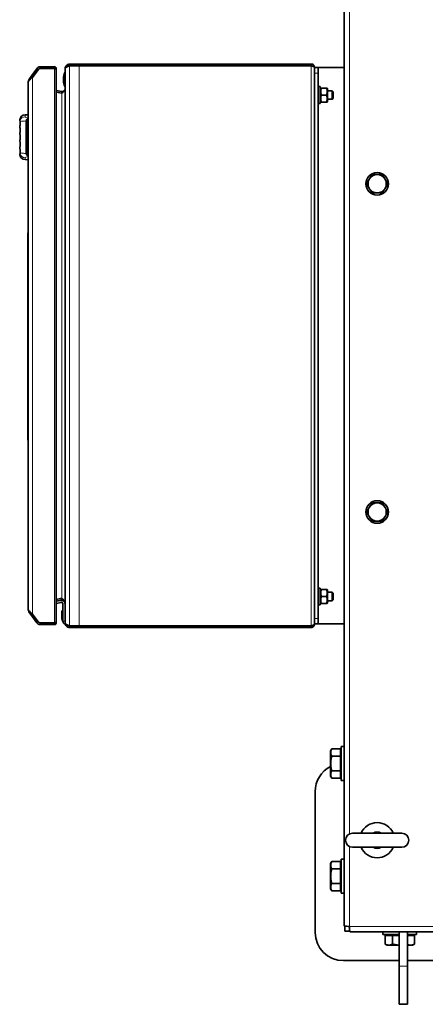
# Model space of a CAD drawing. Units: millimetres. Extents: x -254 to 7924, y -599 to 6423.
# Drawn here: x 1943 to 2231, y -599 to 100 of the extents above; entities that cross this region are included whole.
import ezdxf

# ---------------------------------------------------------------- set-up
doc = ezdxf.new("R2010")
doc.units = ezdxf.units.MM
doc.layers.add('Widoczne (ISO)', color=1, linetype='Continuous', lineweight=35)
doc.layers.add('Widoczne wąskie (ISO)', color=3, linetype='Continuous', lineweight=9)

msp = doc.modelspace()

# ---------------------------------------------------------------- linework, layer by layer
at = {"layer": 'Widoczne (ISO)'}
for p, q in [((2172.99, -543.33), (2172.99, 743.14)), ((1952.03, 61.04), (1954.88, 65.11)), ((1952.03, 58.95), (1955.86, 64.42)), ((1957.5, 66.47), (1967.53, 66.47)), ((1967.53, 65.27), (1957.5, 65.27)), ((1967.53, 66.47), (1967.53, 65.27)), ((1968.83, 64.38), (1968.83, -327.44)), ((1975.04, 65.2), (1975.04, -328.4)), ((1978.24, 68.4), (1985.04, 68.4)), ((1978.24, 68.4), (1978.24, 67.2)), ((1985.04, 67.2), (1978.24, 67.2)), ((1985.04, 68.4), (2149.64, 68.4)), ((2149.64, 67.2), (1985.04, 67.2)), ((2149.64, 68.4), (2149.64, 67.2)), ((2152.04, 66), (2152.04, -329.2)), ((2154.54, 65.9), (2152.04, 65.9)), ((2154.65, 65.9), (2154.54, 65.9)), ((2154.54, 61.9), (2154.54, 65.9)), ((2172.99, 65.9), (2154.65, 65.9)), ((1952.03, 61.04), (1949.41, 57.3)), ((1949.8, 57.02), (1949.41, 57.3)), ((1953.01, 60.35), (1952.03, 61.04)), ((1973.84, 56.65), (1973.84, 58.15)), ((1975.04, 62.4), (1974.84, 62.4)), ((1974.84, 52.4), (1974.84, 62.4)), ((2154.54, 61.9), (2154.54, -325.1)), ((1948.83, 55.46), (1948.83, -318.52)), ((1972.66, 48.87), (1968.83, 49.61)), ((1974.84, 52.4), (1975.04, 52.4)), ((2154.54, 52.4), (2156.14, 52.4)), ((2156.14, 52.4), (2156.14, 40.4)), ((2156.14, 50.85), (2156.46, 51.4)), ((2156.46, 51.4), (2156.9, 51.4)), ((2160.57, 51.4), (2156.9, 51.4)), ((2160.57, 51.4), (2161.02, 51.4)), ((2161.34, 50.85), (2161.02, 51.4)), ((2161.34, 41.95), (2161.34, 50.85)), ((2161.34, 49.4), (2164.63, 49.4)), ((2164.63, 43.4), (2164.63, 49.4)), ((2165.24, 48.79), (2164.63, 49.4)), ((1968.83, 48.43), (1972.66, 47.69)), ((1972.66, 48.87), (1972.44, 47.73)), ((2156.14, 41.95), (2156.46, 41.4)), ((2160.57, 46.4), (2156.9, 46.4)), ((2161.34, 41.95), (2161.02, 41.4)), ((2161.34, 43.4), (2164.63, 43.4)), ((2165.24, 44.02), (2164.63, 43.4)), ((2165.24, 48.79), (2165.24, 44.02)), ((2154.54, 40.4), (2156.14, 40.4)), ((2156.9, 41.4), (2156.46, 41.4)), ((2160.57, 41.4), (2156.9, 41.4)), ((2161.02, 41.4), (2160.57, 41.4)), ((1946.69, 32.4), (1948.83, 32.47)), ((1942.85, 23.91), (1942.85, 23.91)), ((1943.06, 24.82), (1943.06, 24.82)), ((1943.18, 22.47), (1943.17, 22.47)), ((1943.06, 8.12), (1943.06, 8.12)), ((1943.16, 10.42), (1943.17, 10.42)), ((1943.16, 10.42), (1943.16, 10.42)), ((1943.17, 10.47), (1943.18, 10.47)), ((1943.17, 10.47), (1943.17, 10.47)), ((1946.69, 0.54), (1948.83, 0.47)), ((1948.83, -29.59), (1948.73, -29.59)), ((1948.73, -34.59), (1948.73, -29.59)), ((1948.73, -214.59), (1948.73, -34.59)), ((1948.73, -34.59), (1948.83, -34.59)), ((1948.63, -51.5), (1948.63, -54.5)), ((1948.63, -74.91), (1948.63, -54.5)), ((1948.73, -54.54), (1948.63, -54.54)), ((1948.73, -69.05), (1948.63, -69.05)), ((1948.63, -74.91), (1948.63, -77.75)), ((1948.63, -77.75), (1948.63, -80.68)), ((1948.73, -78.4), (1948.63, -78.4)), ((1948.63, -81.92), (1948.63, -80.68)), ((1948.73, -81.75), (1948.63, -81.75)), ((1948.73, -81.92), (1948.63, -81.92)), ((1948.63, -83.27), (1948.63, -81.92)), ((1948.63, -84.52), (1948.63, -83.27)), ((1948.63, -84.52), (1948.63, -85.39)), ((1948.63, -86.76), (1948.63, -85.39)), ((1948.63, -87.68), (1948.63, -86.76)), ((1948.73, -87.17), (1948.63, -87.17)), ((1948.63, -87.68), (1948.63, -91.17)), ((1948.73, -89.17), (1948.63, -89.17)), ((1948.63, -91.17), (1948.63, -94.02)), ((1948.73, -93.17), (1948.63, -93.17)), ((1948.63, -101.91), (1948.63, -94.02)), ((1948.63, -101.91), (1948.63, -104.75)), ((1948.73, -104.47), (1948.63, -104.47)), ((1948.73, -104.61), (1948.63, -104.61)), ((1948.63, -104.75), (1948.63, -107.68)), ((1948.63, -108.92), (1948.63, -107.68)), ((1948.73, -108.75), (1948.63, -108.75)), ((1948.63, -110.27), (1948.63, -108.92)), ((1948.63, -111.52), (1948.63, -110.27)), ((1948.63, -111.52), (1948.63, -112.07)), ((1948.63, -112.15), (1948.63, -112.07)), ((1948.63, -113.77), (1948.63, -112.15)), ((1948.63, -115.38), (1948.63, -113.77)), ((1948.73, -113.77), (1948.63, -113.77)), ((1948.63, -115.41), (1948.63, -115.38)), ((1948.73, -115.38), (1948.63, -115.38)), ((1948.63, -115.41), (1948.63, -118.17)), ((1948.73, -116.76), (1948.63, -116.76)), ((1948.63, -118.17), (1948.63, -121.02)), ((1948.73, -118.49), (1948.63, -118.49)), ((1948.73, -119.85), (1948.63, -119.85)), ((1948.63, -128.91), (1948.63, -121.02)), ((1948.63, -128.91), (1948.63, -131.75)), ((1948.63, -131.75), (1948.63, -134.68)), ((1948.73, -132.4), (1948.63, -132.4)), ((1948.63, -135.92), (1948.63, -134.68)), ((1948.63, -137.27), (1948.63, -135.92)), ((1948.73, -137.16), (1948.63, -137.16)), ((1948.63, -138.52), (1948.63, -137.27)), ((1948.63, -138.52), (1948.63, -139.12)), ((1948.63, -139.19), (1948.63, -139.12)), ((1948.73, -139.19), (1948.63, -139.19)), ((1948.63, -140.74), (1948.63, -139.19)), ((1948.73, -140.74), (1948.63, -140.74)), ((1948.63, -142.22), (1948.63, -140.74)), ((1948.73, -141.13), (1948.63, -141.13)), ((1948.63, -142.43), (1948.63, -142.22)), ((1948.63, -142.43), (1948.63, -145.17)), ((1948.73, -143.17), (1948.63, -143.17)), ((1948.63, -145.17), (1948.63, -148.02)), ((1948.73, -147.17), (1948.63, -147.17)), ((1948.63, -155.91), (1948.63, -148.02)), ((1948.63, -155.91), (1948.63, -158.75)), ((1948.73, -157.84), (1948.63, -157.84)), ((1948.63, -158.75), (1948.63, -161.68)), ((1948.63, -162.92), (1948.63, -161.68)), ((1948.63, -164.27), (1948.63, -162.92)), ((1948.63, -165.52), (1948.63, -164.27)), ((1948.63, -165.52), (1948.63, -166.04)), ((1948.63, -168.07), (1948.63, -166.04)), ((1948.63, -169.04), (1948.63, -168.07)), ((1948.63, -169.54), (1948.63, -169.04)), ((1948.63, -169.54), (1948.63, -172.17)), ((1948.73, -170.17), (1948.63, -170.17)), ((1948.63, -172.17), (1948.63, -175.02)), ((1948.73, -174.17), (1948.63, -174.17)), ((1948.63, -195.56), (1948.63, -175.02)), ((1948.73, -181.84), (1948.63, -181.84)), ((1948.73, -188.1), (1948.63, -188.1)), ((1948.73, -188.52), (1948.63, -188.52)), ((1948.73, -195.52), (1948.63, -195.52)), ((1948.63, -195.56), (1948.63, -198.56)), ((1948.73, -197.52), (1948.63, -197.52)), ((1948.73, -198.56), (1948.63, -198.56)), ((1948.73, -219.59), (1948.73, -214.59)), ((1948.83, -214.59), (1948.73, -214.59)), ((1948.73, -219.59), (1948.83, -219.59)), ((2154.54, -303.6), (2156.14, -303.6)), ((2156.14, -303.6), (2156.14, -315.6)), ((2156.14, -305.15), (2156.46, -304.6)), ((2156.46, -304.6), (2156.9, -304.6)), ((2160.57, -304.6), (2156.9, -304.6)), ((2160.57, -304.6), (2161.02, -304.6)), ((2161.34, -305.15), (2161.02, -304.6)), ((2161.34, -314.05), (2161.34, -305.15)), ((2161.34, -306.6), (2164.63, -306.6)), ((2164.63, -312.6), (2164.63, -306.6)), ((2165.24, -307.21), (2164.63, -306.6)), ((2165.24, -307.21), (2165.24, -311.98)), ((1972.66, -310.88), (1968.83, -311.63)), ((1968.83, -312.8), (1972.66, -312.06)), ((1972.06, -312.36), (1968.83, -312.98)), ((1972.35, -313.83), (1968.83, -314.51)), ((1972.44, -310.92), (1972.66, -312.06)), ((2156.14, -314.05), (2156.46, -314.6)), ((2160.57, -309.6), (2156.9, -309.6)), ((2161.34, -314.05), (2161.02, -314.6)), ((2161.34, -312.6), (2164.63, -312.6)), ((2165.24, -311.98), (2164.63, -312.6)), ((1949.41, -320.36), (1949.8, -320.08)), ((1949.41, -320.36), (1952.03, -324.1)), ((1972.84, -319.97), (1972.84, -319.82)), ((1972.84, -325.71), (1972.84, -319.97)), ((1973.13, -319.58), (1972.98, -319.62)), ((1973.01, -325.71), (1973.01, -319.82)), ((1973.13, -319.58), (1973.54, -319.46)), ((1973.18, -319.97), (1973.18, -325.71)), ((1973.54, -327.1), (1973.54, -314.81)), ((2154.54, -315.6), (2156.14, -315.6)), ((2156.9, -314.6), (2156.46, -314.6)), ((2160.57, -314.6), (2156.9, -314.6)), ((2161.02, -314.6), (2160.57, -314.6)), ((1955.86, -327.48), (1952.03, -322.01)), ((1952.03, -324.1), (1953.01, -323.41)), ((1954.88, -328.17), (1952.03, -324.1)), ((1957.5, -328.33), (1967.53, -328.33)), ((1967.53, -328.33), (1967.53, -329.53)), ((1972.84, -325.71), (1973.18, -325.71)), ((1973.01, -325.71), (1973.18, -325.71)), ((1973.33, -327.02), (1973.33, -327.03)), ((1973.33, -327.03), (1973.54, -327.27)), ((1973.46, -326.89), (1973.54, -326.99)), ((1973.54, -327.3), (1973.54, -327.1)), ((1975.04, -328.4), (1975.04, -329.1)), ((2154.54, -329.1), (2154.54, -325.1)), ((1967.53, -329.53), (1957.5, -329.53)), ((1974.54, -329.1), (1975.04, -329.1)), ((1985.04, -330.4), (1978.24, -330.4)), ((1978.24, -331.6), (1978.24, -330.4)), ((1978.24, -331.6), (1985.04, -331.6)), ((2149.64, -330.4), (1985.04, -330.4)), ((1985.04, -331.6), (2149.64, -331.6)), ((2149.64, -330.4), (2149.64, -331.6)), ((2154.54, -329.1), (2152.04, -329.1)), ((2154.65, -329.1), (2154.54, -329.1)), ((2172.99, -329.1), (2154.65, -329.1)), ((2163.49, -419.1), (2164.29, -417.7)), ((2163.49, -419.1), (2163.49, -420.3)), ((2170.39, -417.7), (2164.29, -417.7)), ((2170.39, -417.7), (2170.39, -422.9)), ((2170.99, -440.1), (2170.99, -416.1)), ((2172.99, -416.1), (2170.99, -416.1)), ((2163.49, -420.3), (2163.49, -428.1)), ((2170.39, -422.9), (2164.29, -422.9)), ((2170.39, -419.78), (2170.99, -419.78)), ((2170.39, -422.9), (2170.39, -433.29)), ((2163.49, -428.1), (2163.49, -435.89)), ((2170.39, -433.29), (2164.29, -433.29)), ((2170.39, -433.29), (2170.39, -438.49)), ((2163.49, -435.89), (2163.49, -437.1)), ((2163.49, -437.1), (2164.29, -438.49)), ((2170.39, -438.49), (2164.29, -438.49)), ((2170.39, -436.41), (2170.99, -436.41)), ((2172.99, -440.1), (2170.99, -440.1)), ((2152.49, -548.1), (2152.49, -448.1)), ((2213.99, -477.6), (2178.99, -477.6)), ((2178.99, -487.6), (2213.99, -487.6)), ((2170.99, -520.1), (2170.99, -496.1)), ((2172.99, -496.1), (2170.99, -496.1)), ((2163.49, -499.1), (2164.29, -497.7)), ((2163.49, -499.1), (2163.49, -500.3)), ((2163.49, -500.3), (2163.49, -508.1)), ((2170.39, -497.7), (2164.29, -497.7)), ((2170.39, -502.9), (2164.29, -502.9)), ((2170.39, -497.7), (2170.39, -502.9)), ((2170.39, -499.78), (2170.99, -499.78)), ((2170.39, -502.9), (2170.39, -513.29)), ((2163.49, -508.1), (2163.49, -515.89)), ((2163.49, -515.89), (2163.49, -517.1)), ((2163.49, -517.1), (2164.29, -518.49)), ((2170.39, -513.29), (2164.29, -513.29)), ((2170.39, -513.29), (2170.39, -518.49)), ((2170.39, -516.41), (2170.99, -516.41)), ((2170.39, -518.49), (2164.29, -518.49)), ((2172.99, -520.1), (2170.99, -520.1)), ((2173.49, -547.1), (2173.49, -543.5)), ((2177.08, -547.1), (2173.49, -547.1)), ((3463.72, -547.6), (2177.26, -547.6)), ((2200.49, -547.6), (2200.49, -549.6)), ((2211.99, -549.6), (2200.49, -549.6)), ((2202.1, -550.2), (2202.1, -556.29)), ((2202.1, -550.2), (2207.29, -550.2)), ((2204.17, -550.2), (2204.17, -549.6)), ((2207.29, -550.2), (2207.29, -556.29)), ((2207.29, -550.2), (2211.99, -550.2)), ((2211.99, -547.6), (2211.99, -572.1)), ((2217.99, -572.1), (2217.99, -547.6)), ((2224.49, -549.6), (2217.99, -549.6)), ((2217.99, -550.2), (2222.88, -550.2)), ((2220.8, -550.2), (2220.8, -549.6)), ((2222.88, -550.2), (2222.88, -556.29)), ((2224.49, -547.6), (2224.49, -549.6)), ((2203.49, -557.1), (2202.1, -556.29)), ((2203.49, -557.1), (2204.69, -557.1)), ((2204.69, -557.1), (2211.99, -557.1)), ((2217.99, -557.1), (2220.28, -557.1)), ((2220.28, -557.1), (2221.49, -557.1)), ((2221.49, -557.1), (2222.88, -556.29)), ((2211.99, -568.1), (2172.49, -568.1)), ((2211.99, -599.1), (2211.99, -572.1)), ((2261.45, -568.1), (2217.99, -568.1)), ((2217.99, -572.1), (2217.99, -599.1)), ((2211.99, -599.1), (2217.99, -599.1))]:
    msp.add_line(p, q, dxfattribs=at)
for centre in [(2196.49, -16.6), (2196.49, -249.6)]:
    msp.add_circle(centre, 8, dxfattribs=at)
for centre, radius, start, end in [((1957.5, 63.27), 3.2, 90, 145), ((1957.5, 63.27), 2, 90, 145), ((1986.56, 57.4), 12.74, 156.89367, 176.62529), ((1986.56, 57.4), 12.74, 183.37471, 203.10633), ((1946.83, 28.4), 4, 92, 172.40466), ((1943.04, 23.97), 0.2, 162.27738, 178.82821), ((1943.04, 23.97), 0.2, 178.82821, 197.71916), ((1946.83, 4.54), 4, 187.59552, 268), ((2196.49, -16.6), 6.5, 150, 210), ((2196.49, -16.6), 6.5, 90, 150), ((2196.49, -16.6), 6.5, 30, 90), ((2196.49, -16.6), 6.5, 330, 30), ((2196.49, -16.6), 6.5, 210, 270), ((2196.49, -16.6), 6.5, 270, 330), ((2196.49, -249.6), 6.5, 90, 150), ((2196.49, -249.6), 6.5, 30, 90), ((2196.49, -249.6), 6.5, 150, 210), ((2196.49, -249.6), 6.5, 330, 30), ((2196.49, -249.6), 6.5, 210, 270), ((2196.49, -249.6), 6.5, 270, 330), ((1972.54, -314.81), 2.5, 0, 101), ((1972.54, -314.81), 1, 0, 101), ((1957.5, -326.33), 3.2, 215, 270), ((1957.5, -326.33), 2, 215, 270), ((2172.49, -448.1), 20, 116.744, 180), ((2196.49, -482.6), 12.5, 23.57818, 156.42182), ((2178.99, -482.6), 5, 90, 270), ((2196.49, -482.6), 5.8, 59.61671, 120.38329), ((2213.99, -482.6), 5, 270, 90), ((2196.49, -482.6), 12.5, 203.57818, 336.42182), ((2196.49, -482.6), 5.8, 239.61671, 300.38329), ((2172.49, -548.1), 20, 180, 270)]:
    msp.add_arc(centre, radius, start, end, dxfattribs=at)
for centre, major_axis, ratio, start_param, end_param in [((1973.04, -319.82), (-0.055, 0.192), 0.136083, 0, 0.407245), ((1973.04, -319.82), (-0.055, 0.192), 0.136083, 0.407245, 1.531935), ((1973.24, -319.97), (-0.11, 0.385), 0.136083, 0.304077, 1.531935), ((1973.24, -319.97), (-0.11, 0.385), 0.136083, 0, 0.304077), ((1973.63, -326.76), (-0.301, -0.263), 0.093659, 4.953643, 6.14856), ((1973.48, -326.89), (-0.151, -0.132), 0.093659, 4.818932, 6.249683), ((1973.63, -326.76), (-0.301, -0.263), 0.093659, 6.179437, 6.283197), ((1973.48, -326.89), (-0.151, -0.132), 0.093659, 6.259558, 6.283185), ((1973.48, -326.89), (-0.151, -0.132), 0.093659, 6.268703, 6.283182), ((1973.48, -326.89), (-0.151, -0.132), 0.093659, 6.268703, 6.283182), ((1974.78, -325.71), (0, 1.79), 0.989953, 2.288651, 2.295713)]:
    msp.add_ellipse(centre, major_axis=major_axis, ratio=ratio, start_param=start_param, end_param=end_param, dxfattribs=at)
for points in [[(1955.86, 64.42), (1956.06, 64.69), (1956.54, 65.11), (1957.15, 65.26), (1957.5, 65.27)], [(1967.53, 65.27), (1967.56, 65.27), (1967.58, 65.26), (1967.6, 65.24)], [(1978.24, 68.4), (1977.82, 68.4), (1976.98, 68.24), (1975.92, 67.53), (1975.21, 66.46), (1975.04, 65.62), (1975.04, 65.2)], [(1975.04, 65.2), (1975.04, 65.37), (1975.21, 65.7), (1975.92, 66.2), (1976.98, 66.7), (1977.82, 67.04), (1978.24, 67.2)], [(2152.04, 66), (2152.04, 66.32), (2151.91, 66.95), (2151.38, 67.75), (2150.58, 68.28), (2149.95, 68.4), (2149.64, 68.4)], [(2149.64, 67.2), (2149.95, 67.1), (2150.58, 66.9), (2151.38, 66.6), (2151.91, 66.3), (2152.04, 66.1), (2152.04, 66)], [(1949.41, 57.3), (1949.28, 57.12), (1949.07, 56.74), (1948.87, 56.11), (1948.83, 55.68), (1948.83, 55.46)], [(1948.83, 55.46), (1948.83, 55.58), (1948.87, 55.82), (1949.07, 56.19), (1949.28, 56.43), (1949.41, 56.55)], [(1949.41, 56.55), (1949.6, 56.82), (1950.09, 57.35), (1951, 58.15), (1951.69, 58.68), (1952.03, 58.95)], [(1972.66, 47.69), (1972.95, 47.95), (1973.55, 48.47), (1974.35, 49.26), (1974.91, 50.04), (1975.04, 50.57), (1975.04, 50.83)], [(1975.04, 50.83), (1975.04, 50.54), (1974.91, 49.95), (1974.35, 49.24), (1973.55, 48.83), (1972.95, 48.81), (1972.66, 48.87)], [(1942.86, 28.93), (1942.86, 28.93), (1942.86, 28.93), (1942.86, 28.93)], [(1943.03, 28.25), (1942.97, 28.52), (1942.92, 28.67), (1942.9, 28.75)], [(1942.92, 28.67), (1942.91, 28.7), (1942.91, 28.72), (1942.9, 28.75)], [(1942.92, 28.67), (1942.95, 28.58), (1942.98, 28.45), (1943.03, 28.24)], [(1943.03, 28.24), (1943.04, 28.2), (1943.07, 28.04), (1943.14, 27.7), (1943.17, 27.44)], [(1942.84, 23.97), (1942.86, 24.05), (1942.92, 24.24), (1943.04, 24.71), (1943.17, 25.35), (1943.24, 26.15), (1943.24, 26.77), (1943.21, 27.26), (1943.18, 27.49)], [(1942.84, 23.97), (1942.85, 23.93), (1942.92, 23.76), (1943.08, 23.14), (1943.19, 22.47), (1943.26, 21.47), (1943.2, 20.56), (1943.06, 19.76), (1942.92, 19.21), (1942.85, 19.03), (1942.84, 18.97)], [(1943.01, 24.64), (1943.02, 24.65), (1943.02, 24.66), (1943.02, 24.67)], [(1943.01, 24.6), (1943.01, 24.61), (1943.01, 24.62), (1943.01, 24.64)], [(1943.06, 24.82), (1943.07, 24.85), (1943.08, 24.88), (1943.08, 24.91)], [(1943.17, 27.44), (1943.17, 27.46), (1943.17, 27.48), (1943.18, 27.49)], [(1943.17, 27.44), (1943.17, 27.46), (1943.17, 27.48), (1943.18, 27.49)], [(1943.18, 27.49), (1943.18, 27.49), (1943.18, 27.49), (1943.18, 27.49)], [(1942.85, 18.91), (1942.84, 18.92), (1942.84, 18.95), (1942.84, 18.99), (1942.84, 19.02), (1942.85, 19.03)], [(1942.84, 18.97), (1942.86, 18.92), (1942.92, 18.72), (1943.08, 18.11), (1943.21, 17.33), (1943.26, 16.42), (1943.2, 15.52), (1943.07, 14.77), (1942.92, 14.2), (1942.85, 14.02), (1942.84, 13.97)], [(1942.85, 13.91), (1942.84, 13.92), (1942.84, 13.95), (1942.84, 13.99), (1942.84, 14.02), (1942.85, 14.03)], [(1942.85, 18.91), (1942.88, 18.82), (1943.08, 18.23), (1943.31, 16.47), (1943.08, 14.71), (1942.88, 14.12), (1942.85, 14.03)], [(1943, 19.6), (1943.01, 19.61), (1943.01, 19.63), (1943.02, 19.65)], [(1943, 19.55), (1943, 19.57), (1943, 19.58), (1943, 19.6)], [(1942.84, 13.97), (1942.85, 13.93), (1942.9, 13.79), (1942.97, 13.52), (1943, 13.35)], [(1943, 13.35), (1943.05, 13.18), (1943.14, 12.8), (1943.23, 12.05), (1943.25, 11.21), (1943.18, 10.35), (1943.08, 9.82), (1942.94, 9.25), (1942.86, 9.04), (1942.84, 8.97)], [(1942.84, 8.97), (1942.86, 8.91), (1942.91, 8.75), (1942.98, 8.47), (1943.01, 8.3)], [(1943.01, 8.3), (1943.05, 8.17), (1943.12, 7.87), (1943.21, 7.23), (1943.25, 6.56), (1943.23, 5.98), (1943.2, 5.61), (1943.18, 5.45)], [(1943.12, 7.84), (1943.13, 7.77), (1943.14, 7.7), (1943.15, 7.63)], [(1943.17, 10.47), (1943.17, 10.47), (1943.18, 10.47), (1943.18, 10.47)], [(1942.9, 4.19), (1942.91, 4.22), (1942.91, 4.24), (1942.92, 4.28)], [(1943.03, 4.7), (1942.98, 4.49), (1942.95, 4.36), (1942.92, 4.28)], [(1942.92, 4.28), (1942.95, 4.36), (1942.98, 4.49), (1943.03, 4.69)], [(1943.03, 4.7), (1943.02, 4.66), (1943.02, 4.62), (1943.04, 4.59)], [(1943.17, 5.5), (1943.14, 5.24), (1943.07, 4.9), (1943.04, 4.74), (1943.03, 4.7)], [(1975.04, -314.02), (1975.04, -313.76), (1974.91, -313.24), (1974.35, -312.45), (1973.55, -311.67), (1972.95, -311.14), (1972.66, -310.88)], [(1972.66, -312.06), (1972.95, -312), (1973.55, -312.02), (1974.35, -312.43), (1974.91, -313.14), (1975.04, -313.73), (1975.04, -314.02)], [(1949.41, -319.61), (1949.28, -319.49), (1949.07, -319.25), (1948.87, -318.88), (1948.83, -318.64), (1948.83, -318.52)], [(1948.83, -318.52), (1948.83, -318.74), (1948.87, -319.17), (1949.07, -319.8), (1949.28, -320.18), (1949.41, -320.36)], [(1952.03, -322.01), (1951.69, -321.74), (1951, -321.21), (1950.09, -320.41), (1949.6, -319.88), (1949.41, -319.61)], [(1957.5, -328.33), (1957.15, -328.32), (1956.54, -328.17), (1956.06, -327.75), (1955.86, -327.48)], [(1967.6, -328.3), (1967.58, -328.32), (1967.56, -328.33), (1967.53, -328.33)], [(1972.84, -325.71), (1972.84, -325.86), (1972.86, -326.02), (1972.89, -326.17)], [(1972.84, -325.71), (1972.84, -325.86), (1972.86, -326.02), (1972.89, -326.17)], [(1973.33, -327.02), (1973.33, -327.02), (1973.33, -327.02), (1973.34, -327.02)], [(1974.54, -329.1), (1974.54, -329.1), (1974.47, -329.05), (1974.21, -328.85), (1973.91, -328.53), (1973.61, -327.96), (1973.54, -327.52), (1973.54, -327.3)], [(1978.24, -330.4), (1977.82, -330.23), (1976.98, -329.9), (1975.92, -329.4), (1975.21, -328.9), (1975.04, -328.56), (1975.04, -328.4)], [(1975.04, -328.4), (1975.04, -328.82), (1975.21, -329.65), (1975.92, -330.72), (1976.98, -331.43), (1977.82, -331.6), (1978.24, -331.6)], [(2149.64, -331.6), (2149.95, -331.6), (2150.58, -331.47), (2151.38, -330.94), (2151.91, -330.14), (2152.04, -329.51), (2152.04, -329.2)], [(2152.04, -329.2), (2152.04, -329.3), (2151.91, -329.5), (2151.38, -329.8), (2150.58, -330.1), (2149.95, -330.3), (2149.64, -330.4)]]:
    msp.add_open_spline(points, degree=3, dxfattribs=at)
for points, knots in [([(1967.53, 66.47), (1967.87, 66.47), (1968.21, 66.33), (1968.45, 66.08), (1968.82, 65.71), (1968.93, 65.1), (1968.71, 64.62)], [0, 0, 0, 0, 0.2482575, 0.2482575, 0.2482575, 0.6283748, 0.6283748, 0.6283748, 0.6283748]), ([(1968.82, 64.38), (1968.82, 64.46), (1968.78, 64.55), (1968.7, 64.63), (1968.64, 64.69), (1968.56, 64.76), (1968.45, 64.82), (1968.21, 64.97), (1967.87, 65.12), (1967.53, 65.27)], [0.5014457, 0.5014457, 0.5014457, 0.5014457, 0.6418099, 0.6418099, 0.6418099, 0.7468473, 0.7468473, 0.7468473, 1, 1, 1, 1]), ([(1976.83, 66.62), (1977.01, 66.81), (1977.46, 67.1), (1977.98, 67.2), (1978.24, 67.2)], [0.5023886, 0.5023886, 0.5023886, 0.5023886, 0.75, 1, 1, 1, 1]), ([(2149.64, 67.2), (2149.85, 67.2), (2150.1, 67.14), (2150.31, 67), (2150.34, 66.98)], [0, 0, 0, 0, 0.3333333, 0.3978331, 0.3978331, 0.3978331, 0.3978331]), ([(1942.87, 28.84), (1942.87, 28.84), (1942.87, 28.84), (1942.87, 28.84), (1942.87, 28.84), (1942.87, 28.84), (1942.87, 28.84), (1942.87, 28.84), (1942.87, 28.84), (1942.87, 28.84), (1942.87, 28.84), (1942.87, 28.84), (1942.87, 28.84), (1942.87, 28.84), (1942.87, 28.84), (1942.87, 28.84), (1942.87, 28.84), (1942.86, 28.86), (1942.86, 28.9), (1942.86, 28.93)], [0, 0, 0, 0, 0.0528078, 0.0528078, 0.0792028, 0.0792028, 0.092396, 0.092396, 0.0989909, 0.0989909, 0.1022897, 0.1022897, 0.1039485, 0.1039485, 0.104818, 0.104818, 0.1054588, 0.1054588, 0.1138572, 0.1138572, 0.1138572, 0.1138572]), ([(1942.87, 28.84), (1942.87, 28.84), (1942.87, 28.84), (1942.88, 28.82), (1942.9, 28.75)], [0.4999982, 0.4999982, 0.4999982, 0.4999982, 0.5, 0.7293169, 0.7293169, 0.7293169, 0.7293169]), ([(1943.17, 27.44), (1943.2, 27.19), (1943.25, 26.63), (1943.21, 25.74), (1943.1, 24.99), (1942.99, 24.5), (1942.89, 24.16), (1942.86, 24.06), (1942.85, 24.03)], [0, 0, 0, 0, 0.25, 0.5, 0.625, 0.75, 0.875, 1, 1, 1, 1]), ([(1942.85, 23.91), (1942.88, 23.82), (1943.03, 23.35), (1943.24, 22.15), (1943.23, 20.94), (1943.11, 20.02), (1942.94, 19.31), (1942.86, 19.08), (1942.85, 19.03)], [0, 0, 0, 0, 0.25, 0.5, 0.625, 0.75, 0.875, 1, 1, 1, 1]), ([(1943.13, 25.17), (1943.16, 25.34), (1943.21, 25.74), (1943.24, 26.25), (1943.24, 26.54), (1943.24, 26.63)], [0.2250428, 0.2250428, 0.2250428, 0.2250428, 0.4, 0.6, 0.6855364, 0.6855364, 0.6855364, 0.6855364]), ([(1942.84, 8.97), (1942.84, 8.98), (1942.84, 9), (1942.84, 9.02), (1942.85, 9.03)], [0.4738034, 0.4738034, 0.4738034, 0.4738034, 0.6666667, 0.9999992, 0.9999992, 0.9999992, 0.9999992]), ([(1942.85, 8.91), (1942.84, 8.92), (1942.84, 8.94), (1942.84, 8.96), (1942.84, 8.97)], [0, 0, 0, 0, 0.3333333, 0.4673293, 0.4673293, 0.4673293, 0.4673293]), ([(1942.97, 13.49), (1942.95, 13.57), (1942.9, 13.75), (1942.86, 13.86), (1942.85, 13.91)], [0.1718058, 0.1718058, 0.1718058, 0.1718058, 0.5, 0.9999901, 0.9999901, 0.9999901, 0.9999901]), ([(1942.88, 9.11), (1942.9, 9.18), (1942.96, 9.4), (1943.07, 9.84), (1943.17, 10.42), (1943.24, 11.29), (1943.22, 12.1), (1943.14, 12.74), (1943.07, 13.07), (1943.04, 13.2)], [0.070896, 0.070896, 0.070896, 0.070896, 0.1428571, 0.2857143, 0.4285714, 0.5714286, 0.7142857, 0.8571429, 0.9583372, 0.9583372, 0.9583372, 0.9583372]), ([(1942.88, 8.82), (1942.89, 8.77), (1942.93, 8.63), (1942.97, 8.5), (1942.99, 8.4)], [0.289363, 0.289363, 0.289363, 0.289363, 0.5, 0.8845475, 0.8845475, 0.8845475, 0.8845475]), ([(1943.04, 8.2), (1943.06, 8.09), (1943.12, 7.8), (1943.2, 7.24), (1943.24, 6.59), (1943.22, 6.03), (1943.19, 5.67), (1943.17, 5.5)], [0.0454734, 0.0454734, 0.0454734, 0.0454734, 0.2, 0.4, 0.6, 0.8, 1, 1, 1, 1]), ([(1942.86, 4.01), (1942.86, 4.04), (1942.86, 4.06), (1942.87, 4.08), (1942.87, 4.09), (1942.87, 4.1), (1942.87, 4.1), (1942.87, 4.1), (1942.87, 4.1), (1942.87, 4.1), (1942.87, 4.1), (1942.87, 4.1), (1942.87, 4.1), (1942.87, 4.1), (1942.87, 4.1), (1942.87, 4.1), (1942.87, 4.1), (1942.87, 4.1), (1942.87, 4.1), (1942.87, 4.1), (1942.87, 4.1), (1942.87, 4.1), (1942.87, 4.1), (1942.87, 4.1), (1942.87, 4.1), (1942.87, 4.1), (1942.87, 4.1), (1942.87, 4.1), (1942.87, 4.11), (1942.88, 4.12), (1942.88, 4.14), (1942.9, 4.2), (1942.91, 4.23), (1942.92, 4.28)], [0, 0, 0, 0, 0.0064765, 0.0064765, 0.0080486, 0.0080486, 0.0082351, 0.0082351, 0.0083754, 0.0083754, 0.0084557, 0.0084557, 0.0085365, 0.0085365, 0.0087006, 0.0087006, 0.0090224, 0.0090224, 0.0095889, 0.0095889, 0.0112875, 0.0112875, 0.0163831, 0.0163831, 0.0316699, 0.0316699, 0.0775304, 0.0775304, 0.2151121, 0.2151121, 0.6278721, 0.6278721, 0.9005933, 0.9005933, 0.9005933, 0.9005933]), ([(1942.87, 4.11), (1942.87, 4.11), (1942.87, 4.11), (1942.87, 4.11), (1942.87, 4.11), (1942.87, 4.1), (1942.87, 4.1), (1942.87, 4.1), (1942.87, 4.1), (1942.87, 4.1), (1942.87, 4.1), (1942.87, 4.1), (1942.87, 4.1), (1942.87, 4.1), (1942.87, 4.1), (1942.87, 4.1), (1942.87, 4.1), (1942.87, 4.1), (1942.87, 4.1), (1942.87, 4.1), (1942.87, 4.1), (1942.87, 4.1), (1942.87, 4.1), (1942.87, 4.1), (1942.87, 4.1), (1942.87, 4.1), (1942.87, 4.1), (1942.87, 4.1)], [0, 0, 0, 0, 0.000027, 0.000027, 0.0000811, 0.0000811, 0.0003017, 0.0003017, 0.0004121, 0.0004121, 0.0005215, 0.0005215, 0.0006298, 0.0006298, 0.0010629, 0.0010629, 0.0019277, 0.0019277, 0.0036574, 0.0036574, 0.0071167, 0.0071167, 0.0096746, 0.0096746, 0.0347909, 0.0347909, 0.1039767, 0.1039767, 0.1039767, 0.1039767]), ([(1943.18, 5.45), (1943.16, 5.29), (1943.12, 5.03), (1943.07, 4.74), (1943.04, 4.62), (1943.04, 4.59)], [0, 0, 0, 0, 0.3333333, 0.6666667, 0.9999994, 0.9999994, 0.9999994, 0.9999994]), ([(1943.04, 4.59), (1943.04, 4.62), (1943.07, 4.74), (1943.11, 4.93), (1943.12, 5.05), (1943.12, 5.05)], [0.0000804, 0.0000804, 0.0000804, 0.0000804, 0.3333333, 0.6666667, 0.668181, 0.668181, 0.668181, 0.668181]), ([(1943.24, 6.38), (1943.24, 6.3), (1943.23, 6.01), (1943.21, 5.68), (1943.18, 5.45)], [0.7761588, 0.7761588, 0.7761588, 0.7761588, 0.8333333, 0.9999906, 0.9999906, 0.9999906, 0.9999906]), ([(1967.53, -328.33), (1967.87, -328.18), (1968.21, -328.03), (1968.45, -327.88), (1968.69, -327.73), (1968.82, -327.59), (1968.82, -327.44)], [0, 0, 0, 0, 0.2482575, 0.2482575, 0.2482575, 0.4920557, 0.4920557, 0.4920557, 0.4920557]), ([(1968.7, -327.69), (1968.86, -328.03), (1968.87, -328.45), (1968.7, -328.79), (1968.64, -328.92), (1968.56, -329.04), (1968.45, -329.14), (1968.21, -329.39), (1967.87, -329.53), (1967.53, -329.53)], [0.3655735, 0.3655735, 0.3655735, 0.3655735, 0.6418099, 0.6418099, 0.6418099, 0.7468473, 0.7468473, 0.7468473, 1, 1, 1, 1]), ([(1973.06, -326.63), (1973.05, -326.6), (1973.03, -326.57), (1973.01, -326.51), (1972.99, -326.48), (1972.97, -326.42), (1972.96, -326.39), (1972.94, -326.33), (1972.93, -326.3), (1972.91, -326.23), (1972.9, -326.2), (1972.89, -326.17)], [1.0902797, 1.0902797, 1.0902797, 1.0902797, 1.1391362, 1.1391362, 1.1879927, 1.1879927, 1.2368492, 1.2368492, 1.2857057, 1.2857057, 1.3345623, 1.3345623, 1.3345623, 1.3345623]), ([(1973.06, -326.63), (1973.06, -326.63), (1973.14, -326.77), (1973.23, -326.9), (1973.33, -327.02)], [0.663271, 0.663271, 0.663271, 0.663271, 0.6666667, 0.9996773, 0.9996773, 0.9996773, 0.9996773]), ([(1973.06, -326.63), (1973.07, -326.64), (1973.08, -326.66), (1973.11, -326.71), (1973.12, -326.74), (1973.16, -326.79), (1973.18, -326.82), (1973.22, -326.88), (1973.24, -326.9), (1973.28, -326.96), (1973.3, -326.98), (1973.32, -327.01)], [5.1929056, 5.1929056, 5.1929056, 5.1929056, 5.2241547, 5.2241547, 5.2744762, 5.2744762, 5.3247976, 5.3247976, 5.3751191, 5.3751191, 5.4254406, 5.4254406, 5.4254406, 5.4254406]), ([(1973.32, -327.01), (1973.3, -326.99), (1973.28, -326.97), (1973.25, -326.92), (1973.23, -326.89), (1973.19, -326.84), (1973.17, -326.82), (1973.14, -326.76), (1973.12, -326.74), (1973.09, -326.68), (1973.08, -326.65), (1973.06, -326.63)], [0.8532808, 0.8532808, 0.8532808, 0.8532808, 0.9006655, 0.9006655, 0.9480501, 0.9480501, 0.9954347, 0.9954347, 1.0428194, 1.0428194, 1.090204, 1.090204, 1.090204, 1.090204]), ([(1978.24, -330.4), (1977.98, -330.4), (1977.46, -330.29), (1977.01, -330), (1976.83, -329.82)], [0, 0, 0, 0, 0.25, 0.497618, 0.497618, 0.497618, 0.497618]), ([(2150.34, -330.17), (2150.31, -330.19), (2150.1, -330.33), (2149.85, -330.4), (2149.64, -330.4)], [0.6021732, 0.6021732, 0.6021732, 0.6021732, 0.6666667, 1, 1, 1, 1]), ([(2176.74, -543.85), (2175.53, -543.74), (2174.33, -543.63), (2173.64, -543.53), (2173.22, -543.46), (2172.99, -543.39), (2172.99, -543.33)], [0, 0, 0, 0, 0.970635, 0.970635, 0.970635, 1.570796, 1.570796, 1.570796, 1.570796]), ([(2177.26, -547.6), (2177.15, -547.6), (2177.04, -546.97), (2176.94, -545.96), (2176.87, -545.35), (2176.81, -544.6), (2176.74, -543.85)], [0, 0, 0, 0, 0.970635, 0.970635, 0.970635, 1.570796, 1.570796, 1.570796, 1.570796])]:
    msp.add_open_spline(points, degree=3, knots=knots, dxfattribs=at)
for points, weights in [([(2156.9, 51.4), (2156.07, 48.9), (2156.9, 46.4)], [1, 1.15470053838, 1]), ([(2160.57, 46.4), (2161.41, 48.9), (2160.57, 51.4)], [1, 1.15470053838, 1]), ([(2156.9, 46.4), (2156.07, 43.9), (2156.9, 41.4)], [1, 1.15470053838, 1]), ([(2160.57, 41.4), (2161.41, 43.9), (2160.57, 46.4)], [1, 1.15470053838, 1]), ([(2188.98, -16.6), (2189.99, -14.85), (2190.86, -13.35)], [1, 1.0379548493, 1]), ([(2190.86, -13.35), (2191.73, -11.84), (2192.74, -10.1)], [1, 1.0379548493, 1]), ([(2192.74, -10.1), (2194.75, -10.1), (2196.49, -10.1)], [1, 1.0379548493, 1]), ([(2196.49, -10.1), (2198.23, -10.1), (2200.24, -10.1)], [1, 1.0379548493, 1]), ([(2200.24, -10.1), (2201.25, -11.84), (2202.12, -13.35)], [1, 1.0379548493, 1]), ([(2202.12, -13.35), (2202.99, -14.85), (2203.99, -16.6)], [1, 1.0379548493, 1]), ([(2190.86, -19.85), (2189.99, -18.34), (2188.98, -16.6)], [1, 1.0379548493, 1]), ([(2192.74, -23.1), (2191.73, -21.35), (2190.86, -19.85)], [1, 1.0379548493, 1]), ([(2202.12, -19.85), (2201.25, -21.35), (2200.24, -23.1)], [1, 1.0379548493, 1]), ([(2203.99, -16.6), (2202.99, -18.34), (2202.12, -19.85)], [1, 1.0379548493, 1]), ([(2196.49, -23.1), (2194.75, -23.1), (2192.74, -23.1)], [1, 1.0379548493, 1]), ([(2200.24, -23.1), (2198.23, -23.1), (2196.49, -23.1)], [1, 1.0379548493, 1]), ([(2190.86, -246.35), (2191.73, -244.84), (2192.74, -243.1)], [1, 1.0379548493, 1]), ([(2192.74, -243.1), (2194.75, -243.1), (2196.49, -243.1)], [1, 1.0379548493, 1]), ([(2196.49, -243.1), (2198.23, -243.1), (2200.24, -243.1)], [1, 1.0379548493, 1]), ([(2200.24, -243.1), (2201.25, -244.84), (2202.12, -246.35)], [1, 1.0379548493, 1]), ([(2188.98, -249.6), (2189.99, -247.85), (2190.86, -246.35)], [1, 1.0379548493, 1]), ([(2190.86, -252.85), (2189.99, -251.34), (2188.98, -249.6)], [1, 1.0379548493, 1]), ([(2202.12, -246.35), (2202.99, -247.85), (2203.99, -249.6)], [1, 1.0379548493, 1]), ([(2203.99, -249.6), (2202.99, -251.34), (2202.12, -252.85)], [1, 1.0379548493, 1]), ([(2192.74, -256.1), (2191.73, -254.35), (2190.86, -252.85)], [1, 1.0379548493, 1]), ([(2196.49, -256.1), (2194.75, -256.1), (2192.74, -256.1)], [1, 1.0379548493, 1]), ([(2200.24, -256.1), (2198.23, -256.1), (2196.49, -256.1)], [1, 1.0379548493, 1]), ([(2202.12, -252.85), (2201.25, -254.35), (2200.24, -256.1)], [1, 1.0379548493, 1]), ([(2156.9, -304.6), (2156.07, -307.1), (2156.9, -309.6)], [1, 1.15470053838, 1]), ([(2160.57, -309.6), (2161.41, -307.1), (2160.57, -304.6)], [1, 1.15470053838, 1]), ([(2156.9, -309.6), (2156.07, -312.1), (2156.9, -314.6)], [1, 1.15470053838, 1]), ([(2160.57, -314.6), (2161.41, -312.1), (2160.57, -309.6)], [1, 1.15470053838, 1]), ([(2164.29, -417.7), (2163.49, -419.1), (2163.49, -420.3)], [1, 1.0379548493, 1]), ([(2163.49, -420.3), (2163.49, -421.51), (2164.29, -422.9)], [1, 1.0379548493, 1]), ([(2164.29, -422.9), (2163.49, -425.68), (2163.49, -428.1)], [1, 1.0379548493, 1]), ([(2163.49, -428.1), (2163.49, -430.51), (2164.29, -433.29)], [1, 1.0379548493, 1]), ([(2164.29, -433.29), (2163.49, -434.68), (2163.49, -435.89)], [1, 1.0379548493, 1]), ([(2163.49, -435.89), (2163.49, -437.1), (2164.29, -438.49)], [1, 1.0379548493, 1]), ([(2164.29, -497.7), (2163.49, -499.1), (2163.49, -500.3)], [1, 1.0379548493, 1]), ([(2163.49, -500.3), (2163.49, -501.51), (2164.29, -502.9)], [1, 1.0379548493, 1]), ([(2164.29, -502.9), (2163.49, -505.68), (2163.49, -508.1)], [1, 1.0379548493, 1]), ([(2163.49, -508.1), (2163.49, -510.51), (2164.29, -513.29)], [1, 1.0379548493, 1]), ([(2164.29, -513.29), (2163.49, -514.68), (2163.49, -515.89)], [1, 1.0379548493, 1]), ([(2163.49, -515.89), (2163.49, -517.1), (2164.29, -518.49)], [1, 1.0379548493, 1]), ([(2202.1, -556.29), (2203.49, -557.1), (2204.69, -557.1)], [1, 1.0379548493, 1]), ([(2204.69, -557.1), (2205.9, -557.1), (2207.29, -556.29)], [1, 1.0379548493, 1]), ([(2207.29, -556.29), (2209.81, -557.02), (2211.99, -557.09)], [1, 1.03415254098, 1.00684278784]), ([(2217.99, -556.46), (2219.2, -557.1), (2220.28, -557.1)], [1.00725611667, 1.03389185522, 1]), ([(2220.28, -557.1), (2221.49, -557.1), (2222.88, -556.29)], [1, 1.0379548493, 1])]:
    msp.add_rational_spline(points, weights, degree=2, dxfattribs=at)
at = {"layer": 'Widoczne wąskie (ISO)'}
for p, q in [((2176.74, 677.94), (2176.74, -478.13)), ((1955.86, 64.42), (1954.88, 65.11)), ((1957.5, 65.27), (1957.5, 66.47)), ((1967.53, -328.33), (1967.53, 65.27)), ((1978.24, 67.2), (1978.24, -330.4)), ((1985.04, 67.2), (1985.04, 68.4)), ((1985.04, -330.4), (1985.04, 67.2)), ((2149.64, 67.2), (2149.64, -330.4)), ((2154.65, 65.9), (2154.65, 52.4)), ((1952.03, -322.01), (1952.03, 58.95)), ((2154.54, 61.9), (2152.04, 61.9)), ((1972.66, 47.69), (1972.66, -310.88)), ((2154.65, 40.4), (2154.65, -303.6)), ((1943.04, 28.35), (1943.04, 28.35)), ((1946.69, 31.04), (1946.69, 32.4)), ((1947.25, 28.01), (1947.25, 4.93)), ((1947.99, 28.09), (1947.99, 4.85)), ((1943.17, 22.52), (1943.16, 22.52)), ((1943.17, 22.47), (1943.18, 22.47)), ((1943.18, 27.49), (1943.18, 27.49)), ((1946.69, 1.9), (1946.69, 0.54)), ((1947.25, 4.93), (1947.25, 4.93)), ((1973.01, -319.82), (1973.14, -319.78)), ((1973.18, -319.97), (1973.54, -319.86)), ((2154.65, -315.6), (2154.65, -329.1)), ((1954.88, -328.17), (1955.86, -327.48)), ((1957.5, -329.53), (1957.5, -328.33)), ((1975.04, -327.1), (1973.54, -327.1)), ((2154.54, -325.1), (2152.04, -325.1)), ((1985.04, -331.6), (1985.04, -330.4)), ((2176.74, -487.06), (2176.74, -543.85)), ((2176.74, -543.85), (3464.24, -543.85)), ((2211.99, -572.1), (2217.99, -572.1))]:
    msp.add_line(p, q, dxfattribs=at)
for centre, major_axis, ratio, start_param, end_param in [((1946.83, 27.1), (-4, 0), 0.98424, 4.747296, 5.960593), ((1948.06, 27.16), (-2, 0), 0.465383, 4.747296, 5.130639), ((1946.83, 5.84), (-4, 0), 0.98424, 0.322593, 1.53589), ((1948.06, 5.78), (-2, 0), 0.465383, 1.152559, 1.535892), ((1974.76, -325.71), (0, 1.59), 0.989965, 1.571767, 2.257528)]:
    msp.add_ellipse(centre, major_axis=major_axis, ratio=ratio, start_param=start_param, end_param=end_param, dxfattribs=at)
for points, knots in [([(1943.04, 28.35), (1942.99, 28.5), (1942.93, 28.75), (1942.87, 28.89), (1942.86, 28.93), (1942.86, 28.93)], [0.0000158, 0.0000158, 0.0000158, 0.0000158, 0.3333333, 0.6666667, 1, 1, 1, 1]), ([(1943.07, 28.18), (1943.07, 28.18), (1943.07, 28.18), (1943.07, 28.18), (1943.07, 28.18)], [0.331174911, 0.331174911, 0.331174911, 0.331174911, 0.333333333, 0.333409746, 0.333409746, 0.333409746, 0.333409746]), ([(1947.99, 28.09), (1947.99, 28.29), (1948.16, 28.68), (1948.59, 28.89), (1948.83, 28.95)], [0.0000039, 0.0000039, 0.0000039, 0.0000039, 0.5, 1, 1, 1, 1]), ([(1948.83, 28.95), (1948.59, 28.89), (1948.34, 28.77), (1948.18, 28.59), (1948.16, 28.57)], [0, 0, 0, 0, 0.5, 0.5745688, 0.5745688, 0.5745688, 0.5745688]), ([(1944.17, 27.76), (1944.55, 27.82), (1945.01, 27.87), (1945.52, 27.91), (1945.53, 27.91)], [0.3515054, 0.3515054, 0.3515054, 0.3515054, 0.6666667, 0.6716397, 0.6716397, 0.6716397, 0.6716397]), ([(1942.86, 4.01), (1942.86, 4.01), (1942.87, 4.05), (1942.93, 4.19), (1942.99, 4.44), (1943.04, 4.59)], [0.0000015, 0.0000015, 0.0000015, 0.0000015, 0.3333333, 0.6666667, 0.9999843, 0.9999843, 0.9999843, 0.9999843]), ([(1948.83, 3.99), (1948.59, 4.05), (1948.16, 4.26), (1947.99, 4.65), (1947.99, 4.85)], [0, 0, 0, 0, 0.5, 1, 1, 1, 1]), ([(1948.16, 4.37), (1948.18, 4.35), (1948.34, 4.17), (1948.59, 4.05), (1948.83, 3.99)], [0.4253666, 0.4253666, 0.4253666, 0.4253666, 0.5, 1, 1, 1, 1])]:
    msp.add_open_spline(points, degree=3, knots=knots, dxfattribs=at)
for points in [[(1942.99, 28.5), (1942.99, 28.5), (1942.99, 28.5), (1943, 28.49)], [(1943.04, 28.35), (1943.02, 28.32), (1943.02, 28.28), (1943.03, 28.24)], [(1943.04, 28.35), (1943.04, 28.32), (1943.07, 28.2), (1943.12, 27.91), (1943.16, 27.65), (1943.18, 27.49)], [(1943.18, 27.49), (1943.4, 27.6), (1944.03, 27.76), (1945.44, 27.92), (1946.62, 27.98), (1947.25, 28.01)], [(1948.83, 30.19), (1948.13, 30.25), (1947.02, 30.52), (1946.69, 30.87), (1946.69, 31.04)], [(1947.25, 28.01), (1947.28, 28.25), (1947.42, 28.75), (1948.01, 29.38), (1948.55, 29.62), (1948.83, 29.72)], [(1947.48, 28.72), (1947.45, 28.68), (1947.43, 28.64), (1947.41, 28.6)], [(1943.18, 27.5), (1943.18, 27.5), (1943.18, 27.49), (1943.18, 27.49)], [(1943.17, 10.42), (1943.18, 10.43), (1943.18, 10.45), (1943.18, 10.47)], [(1942.88, 4.05), (1942.88, 4.05), (1942.88, 4.05), (1942.88, 4.05)], [(1942.93, 4.2), (1942.93, 4.19), (1942.93, 4.19), (1942.92, 4.19)], [(1943.04, 4.59), (1943.02, 4.54), (1943.01, 4.49), (1943, 4.45)], [(1947.25, 4.93), (1946.62, 4.96), (1945.44, 5.02), (1944.02, 5.18), (1943.4, 5.34), (1943.18, 5.45)], [(1943.27, 5.41), (1943.29, 5.4), (1943.31, 5.39), (1943.34, 5.38)], [(1946.69, 1.9), (1946.69, 2.07), (1947.02, 2.42), (1948.13, 2.68), (1948.83, 2.75)], [(1947.25, 4.93), (1947.26, 4.66), (1947.44, 4.16), (1948.05, 3.53), (1948.56, 3.31), (1948.83, 3.22)], [(1947.49, 4.19), (1947.49, 4.19), (1947.49, 4.19), (1947.5, 4.19)]]:
    msp.add_open_spline(points, degree=3, dxfattribs=at)

doc.saveas('drawing.dxf')
